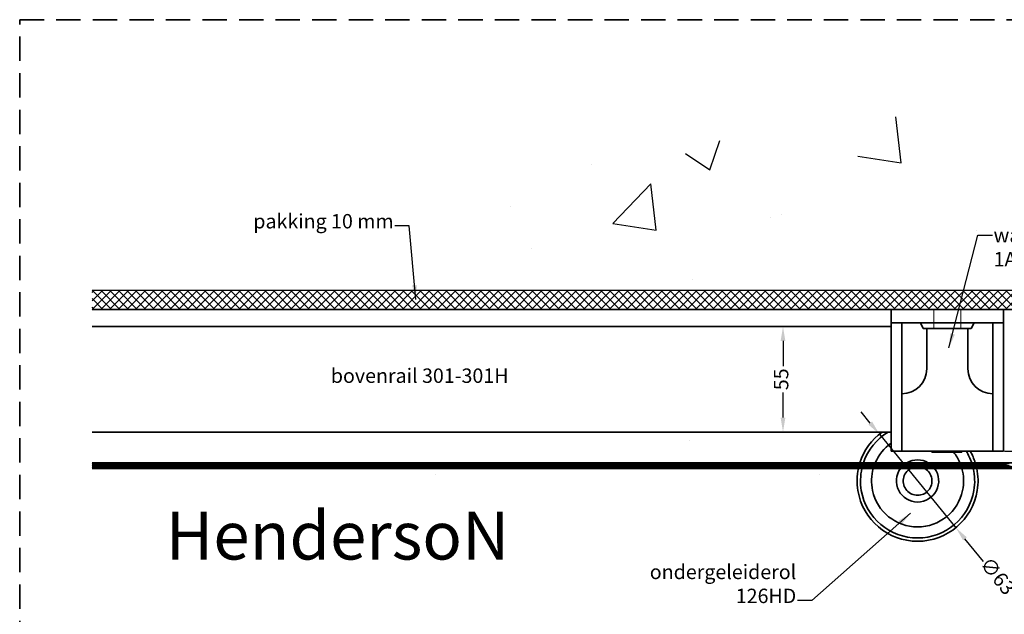
# Model space of a CAD drawing. Units: millimetres. Extents: x -643 to 9393, y 1485 to 6989.
# Drawn here: x 7585 to 8098, y 5134 to 5444 of the extents above; entities that cross this region are included whole.
import ezdxf

# ---------------------------------------------------------------- set-up
doc = ezdxf.new("R2010")
doc.units = ezdxf.units.MM
doc.linetypes.add('CENTER', pattern=[50.8, 31.75, -6.35, 6.35, -6.35])
doc.linetypes.add('DASHED', pattern=[19.05, 12.7, -6.35])
for name, color, linetype, lineweight in [('center', 8, 'CENTER', 13), ('dashed', 4, 'DASHED', 35), ('dimensions', 126, 'Continuous', 30), ('doors', 1, 'Continuous', 18), ('hatching', 42, 'Continuous', 25), ('track', 174, 'Continuous', 35)]:
    doc.layers.add(name, color=color, linetype=linetype, lineweight=lineweight)
doc.dimstyles.new('ISO-25', dxfattribs={"dimtxt": 2.5, "dimasz": 2.5, "dimexe": 1.25, "dimexo": 0.625, "dimtad": 1, "dimtxsty": 'Standard', "dimcen": 2.5, "dimadec": 0, "dimazin": 0, "dimtfac": 1, "dimtmove": 0, "dimatfit": 3, "dimfxl": 0, "dimarcsym": 0})
pattern_1 = [(180, (7581.80582, 5343.16864), (-9e-17, 0.3175), [])]
pattern_2 = [(180, (7781.80582, 5343.16864), (-9e-17, 0.3175), [])]
pattern_3 = [(180, (7981.80582, 5343.16864), (-9e-17, 0.3175), [])]

# ---------------------------------------------------------------- blocks, each defined once
blk = doc.blocks.new('*D315')
at = {"layer": 'Defpoints', "color": 0}
for p in [(8032.83, 5227.91), (8072.69, 5179.12)]:
    blk.add_point(p, dxfattribs=at)
at = {"layer": 'dimensions', "color": 0, "lineweight": -2}
for p, q in [((8028.08, 5233.72), (8023.34, 5239.52)), ((8032.83, 5227.91), (8072.69, 5179.12)), ((8087.04, 5161.56), (8077.44, 5173.32))]:
    blk.add_line(p, q, dxfattribs=at)
at = {"layer": 'dimensions', "color": 0}
for points in [[(8029.05, 5234.51), (8027.11, 5232.93), (8032.83, 5227.91)], [(8078.4, 5174.11), (8076.47, 5172.52), (8072.69, 5179.12)]]:
    blk.add_solid(points, dxfattribs=at)
at = {"layer": 'dimensions', "color": 0, "insert": (8093.76, 5153.34), "char_height": 7.5, "attachment_point": 5, "rotation": 309.2519}
blk.add_mtext('∅63', dxfattribs=at)
blk = doc.blocks.new('*D316')
at = {"layer": 'Defpoints', "color": 0}
for p in [(8097.5, 5293.02), (8097.5, 5219.02), (8119.73, 5219.02)]:
    blk.add_point(p, dxfattribs=at)
at = {"layer": 'dimensions', "color": 0, "lineweight": -2}
for p, q in [((8098.12, 5293.02), (8120.98, 5293.02)), ((8119.73, 5285.52), (8119.73, 5262.89)), ((8119.73, 5226.52), (8119.73, 5249.14)), ((8098.12, 5219.02), (8120.98, 5219.02))]:
    blk.add_line(p, q, dxfattribs=at)
at = {"layer": 'dimensions', "color": 0}
for points in [[(8118.48, 5285.52), (8120.98, 5285.52), (8119.73, 5293.02)], [(8118.48, 5226.52), (8120.98, 5226.52), (8119.73, 5219.02)]]:
    blk.add_solid(points, dxfattribs=at)
at = {"layer": 'dimensions', "color": 0, "insert": (8119.73, 5256.02), "char_height": 7.5, "attachment_point": 5, "rotation": 90}
blk.add_mtext('74', dxfattribs=at)
blk = doc.blocks.new('*D317')
at = {"layer": 'Defpoints', "color": 0}
for p in [(8039, 5284.02), (7982.61, 5229.02), (8039, 5229.02)]:
    blk.add_point(p, dxfattribs=at)
at = {"layer": 'dimensions', "color": 0, "lineweight": -2}
for p, q in [((8038.37, 5284.02), (7981.36, 5284.02)), ((7982.61, 5276.52), (7982.61, 5263.39)), ((7982.61, 5236.52), (7982.61, 5249.64)), ((8038.37, 5229.02), (7981.36, 5229.02))]:
    blk.add_line(p, q, dxfattribs=at)
at = {"layer": 'dimensions', "color": 0}
for points in [[(7981.36, 5276.52), (7983.86, 5276.52), (7982.61, 5284.02)], [(7981.36, 5236.52), (7983.86, 5236.52), (7982.61, 5229.02)]]:
    blk.add_solid(points, dxfattribs=at)
at = {"layer": 'dimensions', "color": 0, "insert": (7982.61, 5256.52), "char_height": 7.5, "attachment_point": 5, "rotation": 90}
blk.add_mtext('55', dxfattribs=at)

msp = doc.modelspace()

# ---------------------------------------------------------------- hatches: boundary and pattern name
at = {"layer": 'center'}
h = msp.add_hatch(dxfattribs=at)
h.set_pattern_fill('ANSI31', color=256, scale=0.1, angle=315, style=0)
h.set_pattern_definition(pattern_1)
h.paths.add_polyline_path([(7642.602, 5213.016), (7639.121, 5213.016), (7649.121, 5210.016), (7652.602, 5210.016)])
h.paths.add_polyline_path([(7656.082, 5210.016), (7659.562, 5210.016), (7649.562, 5213.016), (7646.082, 5213.016)])
h.paths.add_polyline_path([(7663.042, 5210.016), (7666.522, 5210.016), (7656.522, 5213.016), (7653.042, 5213.016)])
h.paths.add_polyline_path([(7670.002, 5210.016), (7673.482, 5210.016), (7663.482, 5213.016), (7660.002, 5213.016)])
h = msp.add_hatch(dxfattribs=at)
h.set_pattern_fill('ANSI31', color=256, scale=0.1, angle=315, style=0)
h.set_pattern_definition(pattern_1)
h.paths.add_polyline_path([(7676.962, 5210.016), (7680.442, 5210.016), (7670.442, 5213.016), (7666.962, 5213.016)])
h.paths.add_polyline_path([(7683.922, 5210.016), (7687.403, 5210.016), (7677.403, 5213.016), (7673.922, 5213.016)])
h.paths.add_polyline_path([(7684.363, 5213.016), (7680.883, 5213.016), (7690.883, 5210.016), (7694.363, 5210.016)])
h.paths.add_polyline_path([(7697.843, 5210.016), (7701.323, 5210.016), (7691.323, 5213.016), (7687.843, 5213.016)])
h = msp.add_hatch(dxfattribs=at)
h.set_pattern_fill('ANSI31', color=256, scale=0.1, angle=315, style=0)
h.set_pattern_definition(pattern_1)
h.paths.add_polyline_path([(7698.283, 5213.016), (7694.803, 5213.016), (7704.803, 5210.016), (7708.283, 5210.016)])
h.paths.add_polyline_path([(7705.243, 5213.016), (7701.763, 5213.016), (7711.763, 5210.016), (7715.243, 5210.016)])
h.paths.add_polyline_path([(7718.723, 5210.016), (7722.204, 5210.016), (7712.204, 5213.016), (7708.723, 5213.016)])
h.paths.add_polyline_path([(7725.684, 5210.016), (7729.164, 5210.016), (7719.164, 5213.016), (7715.684, 5213.016)])
h.paths.add_polyline_path([(7732.644, 5210.016), (7736.124, 5210.016), (7726.124, 5213.016), (7722.644, 5213.016)])
h.paths.add_polyline_path([(7739.604, 5210.016), (7743.084, 5210.016), (7733.084, 5213.016), (7729.604, 5213.016)])
h.paths.add_polyline_path([(7740.044, 5213.016), (7736.564, 5213.016), (7746.564, 5210.016), (7750.044, 5210.016)])
h.paths.add_polyline_path([(7753.524, 5210.016), (7757.005, 5210.016), (7747.005, 5213.016), (7743.524, 5213.016)])
h.paths.add_polyline_path([(7760.485, 5210.016), (7763.965, 5210.016), (7753.965, 5213.016), (7750.485, 5213.016)])
h.paths.add_polyline_path([(7767.445, 5210.016), (7770.925, 5210.016), (7760.925, 5213.016), (7757.445, 5213.016)])
h.paths.add_polyline_path([(7774.405, 5210.016), (7777.885, 5210.016), (7767.885, 5213.016), (7764.405, 5213.016)])
h.paths.add_polyline_path([(7781.365, 5210.016), (7784.845, 5210.016), (7774.845, 5213.016), (7771.365, 5213.016)])
h.paths.add_polyline_path([(7788.326, 5210.016), (7790.4, 5210.016), (7790.4, 5210.437), (7781.806, 5213.016), (7778.326, 5213.016)])
h.paths.add_polyline_path([(7785.286, 5213.016), (7790.4, 5211.481), (7790.4, 5212.525), (7788.766, 5213.016)], flags=17)
h = msp.add_hatch(dxfattribs=at)
h.set_pattern_fill('ANSI31', color=256, scale=0.1, angle=315, style=0)
h.set_pattern_definition(pattern_1)
h.paths.add_polyline_path([(7701.763, 5213.016), (7698.283, 5213.016), (7708.283, 5210.016), (7711.763, 5210.016)])
h.paths.add_polyline_path([(7715.243, 5210.016), (7718.723, 5210.016), (7708.723, 5213.016), (7705.243, 5213.016)])
h.paths.add_polyline_path([(7722.204, 5210.016), (7725.684, 5210.016), (7715.684, 5213.016), (7712.204, 5213.016)])
h.paths.add_polyline_path([(7729.164, 5210.016), (7732.644, 5210.016), (7722.644, 5213.016), (7719.164, 5213.016)])
h.paths.add_polyline_path([(7736.124, 5210.016), (7739.604, 5210.016), (7729.604, 5213.016), (7726.124, 5213.016)])
h.paths.add_polyline_path([(7743.084, 5210.016), (7746.564, 5210.016), (7736.564, 5213.016), (7733.084, 5213.016)])
h.paths.add_polyline_path([(7750.044, 5210.016), (7753.524, 5210.016), (7743.524, 5213.016), (7740.044, 5213.016)])
h.paths.add_polyline_path([(7750.485, 5213.016), (7747.005, 5213.016), (7757.005, 5210.016), (7760.485, 5210.016)])
h.paths.add_polyline_path([(7763.965, 5210.016), (7767.445, 5210.016), (7757.445, 5213.016), (7753.965, 5213.016)])
h.paths.add_polyline_path([(7770.925, 5210.016), (7774.405, 5210.016), (7764.405, 5213.016), (7760.925, 5213.016)])
h.paths.add_polyline_path([(7771.365, 5213.016), (7767.885, 5213.016), (7777.885, 5210.016), (7781.365, 5210.016)])
h.paths.add_polyline_path([(7784.845, 5210.016), (7788.326, 5210.016), (7778.326, 5213.016), (7774.845, 5213.016)])
h.paths.add_polyline_path([(7790.4, 5210.437), (7790.4, 5211.481), (7785.286, 5213.016), (7781.806, 5213.016)])
h = msp.add_hatch(dxfattribs=at)
h.set_pattern_fill('ANSI31', color=256, scale=0.1, angle=315, style=0)
h.set_pattern_definition(pattern_2)
h.paths.add_polyline_path([(7790.4, 5210.928), (7790.4, 5210.016), (7793.44, 5210.016)], flags=17)
h.paths.add_polyline_path([(7796.92, 5210.016), (7800.4, 5210.016), (7790.4, 5213.016), (7790.4, 5211.972)])
h.paths.add_polyline_path([(7803.88, 5210.016), (7807.36, 5210.016), (7797.36, 5213.016), (7793.88, 5213.016)])
h.paths.add_polyline_path([(7810.84, 5210.016), (7814.32, 5210.016), (7804.32, 5213.016), (7800.84, 5213.016)])
h.paths.add_polyline_path([(7817.801, 5210.016), (7821.281, 5210.016), (7811.281, 5213.016), (7807.801, 5213.016)])
h.paths.add_polyline_path([(7818.241, 5213.016), (7814.761, 5213.016), (7824.761, 5210.016), (7828.241, 5210.016)])
h.paths.add_polyline_path([(7825.201, 5213.016), (7821.721, 5213.016), (7831.721, 5210.016), (7835.201, 5210.016)])
h.paths.add_polyline_path([(7832.161, 5213.016), (7828.681, 5213.016), (7838.681, 5210.016), (7842.161, 5210.016)])
h.paths.add_polyline_path([(7839.121, 5213.016), (7835.641, 5213.016), (7845.641, 5210.016), (7849.121, 5210.016)])
h.paths.add_polyline_path([(7852.602, 5210.016), (7856.082, 5210.016), (7846.082, 5213.016), (7842.602, 5213.016)])
h.paths.add_polyline_path([(7859.562, 5210.016), (7863.042, 5210.016), (7853.042, 5213.016), (7849.562, 5213.016)])
h.paths.add_polyline_path([(7860.002, 5213.016), (7856.522, 5213.016), (7866.522, 5210.016), (7870.002, 5210.016)])
h.paths.add_polyline_path([(7873.482, 5210.016), (7876.962, 5210.016), (7866.962, 5213.016), (7863.482, 5213.016)])
h.paths.add_polyline_path([(7873.922, 5213.016), (7870.442, 5213.016), (7880.442, 5210.016), (7883.922, 5210.016)])
h.paths.add_polyline_path([(7880.883, 5213.016), (7877.403, 5213.016), (7887.403, 5210.016), (7890.883, 5210.016)])
h.paths.add_polyline_path([(7894.363, 5210.016), (7897.843, 5210.016), (7887.843, 5213.016), (7884.363, 5213.016)])
h.paths.add_polyline_path([(7901.323, 5210.016), (7904.803, 5210.016), (7894.803, 5213.016), (7891.323, 5213.016)])
h = msp.add_hatch(dxfattribs=at)
h.set_pattern_fill('ANSI31', color=256, scale=0.1, angle=315, style=0)
h.set_pattern_definition(pattern_2)
h.paths.add_polyline_path([(7800.4, 5210.016), (7803.88, 5210.016), (7793.88, 5213.016), (7790.4, 5213.016)])
h.paths.add_polyline_path([(7800.84, 5213.016), (7797.36, 5213.016), (7807.36, 5210.016), (7810.84, 5210.016)])
h.paths.add_polyline_path([(7814.32, 5210.016), (7817.801, 5210.016), (7807.801, 5213.016), (7804.32, 5213.016)])
h = msp.add_hatch(dxfattribs=at)
h.set_pattern_fill('ANSI31', color=256, scale=0.1, angle=315, style=0)
h.set_pattern_definition(pattern_2)
h.paths.add_polyline_path([(7790.4, 5211.972), (7790.4, 5210.928), (7793.44, 5210.016), (7796.92, 5210.016)])
h = msp.add_hatch(dxfattribs=at)
h.set_pattern_fill('ANSI31', color=256, scale=0.1, angle=315, style=0)
h.set_pattern_definition(pattern_2)
h.paths.add_polyline_path([(7821.281, 5210.016), (7824.761, 5210.016), (7814.761, 5213.016), (7811.281, 5213.016)])
h.paths.add_polyline_path([(7828.241, 5210.016), (7831.721, 5210.016), (7821.721, 5213.016), (7818.241, 5213.016)])
h.paths.add_polyline_path([(7835.201, 5210.016), (7838.681, 5210.016), (7828.681, 5213.016), (7825.201, 5213.016)])
h.paths.add_polyline_path([(7842.161, 5210.016), (7845.641, 5210.016), (7835.641, 5213.016), (7832.161, 5213.016)])
h = msp.add_hatch(dxfattribs=at)
h.set_pattern_fill('ANSI31', color=256, scale=0.1, angle=315, style=0)
h.set_pattern_definition(pattern_2)
h.paths.add_polyline_path([(7842.602, 5213.016), (7839.121, 5213.016), (7849.121, 5210.016), (7852.602, 5210.016)])
h.paths.add_polyline_path([(7856.082, 5210.016), (7859.562, 5210.016), (7849.562, 5213.016), (7846.082, 5213.016)])
h.paths.add_polyline_path([(7863.042, 5210.016), (7866.522, 5210.016), (7856.522, 5213.016), (7853.042, 5213.016)])
h.paths.add_polyline_path([(7870.002, 5210.016), (7873.482, 5210.016), (7863.482, 5213.016), (7860.002, 5213.016)])
h = msp.add_hatch(dxfattribs=at)
h.set_pattern_fill('ANSI31', color=256, scale=0.1, angle=315, style=0)
h.set_pattern_definition(pattern_2)
h.paths.add_polyline_path([(7876.962, 5210.016), (7880.442, 5210.016), (7870.442, 5213.016), (7866.962, 5213.016)])
h.paths.add_polyline_path([(7883.922, 5210.016), (7887.403, 5210.016), (7877.403, 5213.016), (7873.922, 5213.016)])
h.paths.add_polyline_path([(7884.363, 5213.016), (7880.883, 5213.016), (7890.883, 5210.016), (7894.363, 5210.016)])
h.paths.add_polyline_path([(7897.843, 5210.016), (7901.323, 5210.016), (7891.323, 5213.016), (7887.843, 5213.016)])
h = msp.add_hatch(dxfattribs=at)
h.set_pattern_fill('ANSI31', color=256, scale=0.1, angle=315, style=0)
h.set_pattern_definition(pattern_2)
h.paths.add_polyline_path([(7898.283, 5213.016), (7894.803, 5213.016), (7904.803, 5210.016), (7908.283, 5210.016)])
h.paths.add_polyline_path([(7905.243, 5213.016), (7901.763, 5213.016), (7911.763, 5210.016), (7915.243, 5210.016)])
h.paths.add_polyline_path([(7918.723, 5210.016), (7922.204, 5210.016), (7912.204, 5213.016), (7908.723, 5213.016)])
h.paths.add_polyline_path([(7925.684, 5210.016), (7929.164, 5210.016), (7919.164, 5213.016), (7915.684, 5213.016)])
h.paths.add_polyline_path([(7932.644, 5210.016), (7936.124, 5210.016), (7926.124, 5213.016), (7922.644, 5213.016)])
h.paths.add_polyline_path([(7939.604, 5210.016), (7943.084, 5210.016), (7933.084, 5213.016), (7929.604, 5213.016)])
h.paths.add_polyline_path([(7940.044, 5213.016), (7936.564, 5213.016), (7946.564, 5210.016), (7950.044, 5210.016)])
h.paths.add_polyline_path([(7953.524, 5210.016), (7957.005, 5210.016), (7947.005, 5213.016), (7943.524, 5213.016)])
h.paths.add_polyline_path([(7960.485, 5210.016), (7963.965, 5210.016), (7953.965, 5213.016), (7950.485, 5213.016)])
h.paths.add_polyline_path([(7967.445, 5210.016), (7970.925, 5210.016), (7960.925, 5213.016), (7957.445, 5213.016)])
h.paths.add_polyline_path([(7974.405, 5210.016), (7977.885, 5210.016), (7967.885, 5213.016), (7964.405, 5213.016)])
h.paths.add_polyline_path([(7981.365, 5210.016), (7984.845, 5210.016), (7974.845, 5213.016), (7971.365, 5213.016)])
h.paths.add_polyline_path([(7988.326, 5210.016), (7990.4, 5210.016), (7990.4, 5210.437), (7981.806, 5213.016), (7978.326, 5213.016)])
h.paths.add_polyline_path([(7985.286, 5213.016), (7990.4, 5211.481), (7990.4, 5212.525), (7988.766, 5213.016)], flags=17)
h = msp.add_hatch(dxfattribs=at)
h.set_pattern_fill('ANSI31', color=256, scale=0.1, angle=315, style=0)
h.set_pattern_definition(pattern_2)
h.paths.add_polyline_path([(7901.763, 5213.016), (7898.283, 5213.016), (7908.283, 5210.016), (7911.763, 5210.016)])
h.paths.add_polyline_path([(7915.243, 5210.016), (7918.723, 5210.016), (7908.723, 5213.016), (7905.243, 5213.016)])
h.paths.add_polyline_path([(7922.204, 5210.016), (7925.684, 5210.016), (7915.684, 5213.016), (7912.204, 5213.016)])
h.paths.add_polyline_path([(7929.164, 5210.016), (7932.644, 5210.016), (7922.644, 5213.016), (7919.164, 5213.016)])
h.paths.add_polyline_path([(7936.124, 5210.016), (7939.604, 5210.016), (7929.604, 5213.016), (7926.124, 5213.016)])
h.paths.add_polyline_path([(7943.084, 5210.016), (7946.564, 5210.016), (7936.564, 5213.016), (7933.084, 5213.016)])
h.paths.add_polyline_path([(7950.044, 5210.016), (7953.524, 5210.016), (7943.524, 5213.016), (7940.044, 5213.016)])
h.paths.add_polyline_path([(7950.485, 5213.016), (7947.005, 5213.016), (7957.005, 5210.016), (7960.485, 5210.016)])
h.paths.add_polyline_path([(7963.965, 5210.016), (7967.445, 5210.016), (7957.445, 5213.016), (7953.965, 5213.016)])
h.paths.add_polyline_path([(7970.925, 5210.016), (7974.405, 5210.016), (7964.405, 5213.016), (7960.925, 5213.016)])
h.paths.add_polyline_path([(7971.365, 5213.016), (7967.885, 5213.016), (7977.885, 5210.016), (7981.365, 5210.016)])
h.paths.add_polyline_path([(7984.845, 5210.016), (7988.326, 5210.016), (7978.326, 5213.016), (7974.845, 5213.016)])
h.paths.add_polyline_path([(7990.4, 5210.437), (7990.4, 5211.481), (7985.286, 5213.016), (7981.806, 5213.016)])
h = msp.add_hatch(dxfattribs=at)
h.set_pattern_fill('ANSI31', color=256, scale=0.1, angle=315, style=0)
h.set_pattern_definition(pattern_3)
h.paths.add_polyline_path([(7990.4, 5210.928), (7990.4, 5210.016), (7993.44, 5210.016)], flags=17)
h.paths.add_polyline_path([(7996.92, 5210.016), (8000.4, 5210.016), (7990.4, 5213.016), (7990.4, 5211.972)])
h.paths.add_polyline_path([(8003.88, 5210.016), (8007.36, 5210.016), (7997.36, 5213.016), (7993.88, 5213.016)])
h.paths.add_polyline_path([(8010.84, 5210.016), (8014.32, 5210.016), (8004.32, 5213.016), (8000.84, 5213.016)])
h.paths.add_polyline_path([(8017.801, 5210.016), (8021.281, 5210.016), (8011.281, 5213.016), (8007.801, 5213.016)])
h.paths.add_polyline_path([(8018.241, 5213.016), (8014.761, 5213.016), (8024.761, 5210.016), (8028.241, 5210.016)])
h.paths.add_polyline_path([(8025.201, 5213.016), (8021.721, 5213.016), (8031.721, 5210.016), (8035.201, 5210.016)])
h.paths.add_polyline_path([(8032.161, 5213.016), (8028.681, 5213.016), (8038.681, 5210.016), (8042.161, 5210.016)])
h.paths.add_polyline_path([(8039.121, 5213.016), (8035.641, 5213.016), (8045.641, 5210.016), (8049.121, 5210.016)])
h.paths.add_polyline_path([(8052.602, 5210.016), (8056.082, 5210.016), (8046.082, 5213.016), (8042.602, 5213.016)])
h.paths.add_polyline_path([(8059.562, 5210.016), (8063.042, 5210.016), (8053.042, 5213.016), (8049.562, 5213.016)])
h.paths.add_polyline_path([(8060.002, 5213.016), (8056.522, 5213.016), (8066.522, 5210.016), (8070.002, 5210.016)])
h.paths.add_polyline_path([(8073.482, 5210.016), (8076.962, 5210.016), (8066.962, 5213.016), (8063.482, 5213.016)])
h.paths.add_polyline_path([(8073.922, 5213.016), (8070.442, 5213.016), (8080.442, 5210.016), (8083.922, 5210.016)])
h.paths.add_polyline_path([(8080.883, 5213.016), (8077.403, 5213.016), (8087.403, 5210.016), (8090.883, 5210.016)])
h.paths.add_polyline_path([(8094.363, 5210.016), (8097.843, 5210.016), (8087.843, 5213.016), (8084.363, 5213.016)])
h.paths.add_polyline_path([(8101.323, 5210.016), (8104.803, 5210.016), (8094.803, 5213.016), (8091.323, 5213.016)])
h = msp.add_hatch(dxfattribs=at)
h.set_pattern_fill('ANSI31', color=256, scale=0.1, angle=315, style=0)
h.set_pattern_definition(pattern_3)
h.paths.add_polyline_path([(8000.4, 5210.016), (8003.88, 5210.016), (7993.88, 5213.016), (7990.4, 5213.016)])
h.paths.add_polyline_path([(8000.84, 5213.016), (7997.36, 5213.016), (8007.36, 5210.016), (8010.84, 5210.016)])
h.paths.add_polyline_path([(8014.32, 5210.016), (8017.801, 5210.016), (8007.801, 5213.016), (8004.32, 5213.016)])
h = msp.add_hatch(dxfattribs=at)
h.set_pattern_fill('ANSI31', color=256, scale=0.1, angle=315, style=0)
h.set_pattern_definition(pattern_3)
h.paths.add_polyline_path([(7990.4, 5211.972), (7990.4, 5210.928), (7993.44, 5210.016), (7996.92, 5210.016)])
h = msp.add_hatch(dxfattribs=at)
h.set_pattern_fill('ANSI31', color=256, scale=0.1, angle=315, style=0)
h.set_pattern_definition(pattern_3)
h.paths.add_polyline_path([(8021.281, 5210.016), (8024.761, 5210.016), (8014.761, 5213.016), (8011.281, 5213.016)])
h.paths.add_polyline_path([(8028.241, 5210.016), (8031.721, 5210.016), (8021.721, 5213.016), (8018.241, 5213.016)])
h.paths.add_polyline_path([(8035.201, 5210.016), (8038.681, 5210.016), (8028.681, 5213.016), (8025.201, 5213.016)])
h.paths.add_polyline_path([(8042.161, 5210.016), (8045.641, 5210.016), (8035.641, 5213.016), (8032.161, 5213.016)])
h = msp.add_hatch(dxfattribs=at)
h.set_pattern_fill('ANSI31', color=256, scale=0.1, angle=315, style=0)
h.set_pattern_definition(pattern_3)
h.paths.add_polyline_path([(8042.602, 5213.016), (8039.121, 5213.016), (8049.121, 5210.016), (8052.602, 5210.016)])
h.paths.add_polyline_path([(8056.082, 5210.016), (8059.562, 5210.016), (8049.562, 5213.016), (8046.082, 5213.016)])
h.paths.add_polyline_path([(8063.042, 5210.016), (8066.522, 5210.016), (8056.522, 5213.016), (8053.042, 5213.016)])
h.paths.add_polyline_path([(8070.002, 5210.016), (8073.482, 5210.016), (8063.482, 5213.016), (8060.002, 5213.016)])
h = msp.add_hatch(dxfattribs=at)
h.set_pattern_fill('ANSI31', color=256, scale=0.1, angle=315, style=0)
h.set_pattern_definition(pattern_3)
h.paths.add_polyline_path([(8076.962, 5210.016), (8080.442, 5210.016), (8070.442, 5213.016), (8066.962, 5213.016)])
h.paths.add_polyline_path([(8083.922, 5210.016), (8087.403, 5210.016), (8077.403, 5213.016), (8073.922, 5213.016)])
h.paths.add_polyline_path([(8084.363, 5213.016), (8080.883, 5213.016), (8090.883, 5210.016), (8094.363, 5210.016)])
h.paths.add_polyline_path([(8097.843, 5210.016), (8101.323, 5210.016), (8091.323, 5213.016), (8087.843, 5213.016)])
at = {"layer": 'hatching'}
h = msp.add_hatch(dxfattribs=at)
h.set_pattern_fill('ANSI37', color=256, style=0)
h.set_pattern_definition([(45, (-845.2715, 390.2838), (-2.245064, 2.245064), []), (135, (-845.2715, 390.2838), (-2.245064, -2.245064), [])])
h.paths.add_polyline_path([(8138.496, 5303.016), (7622.493, 5303.016), (7622.493, 5293.016), (8097.496, 5293.016), (8122.496, 5293.016), (8138.496, 5293.016)])

# ---------------------------------------------------------------- linework, layer by layer
for p, q in [((7622.493, 5303.016), (8165.496, 5303.016)), ((8138.496, 5293.016), (7622.493, 5293.016)), ((7622.493, 5293.016), (8122.496, 5293.016)), ((7622.493, 5293.016), (8097.496, 5293.016))]:
    msp.add_line(p, q)
at = {"layer": 'center'}
for p, q in [((8061.246, 5293.016), (8061.246, 5283.016)), ((8068.246, 5293.016), (8061.246, 5293.016)), ((8075.246, 5293.016), (8075.246, 5283.016)), ((7625.274, 5212.994), (7622.493, 5212.994)), ((7622.853, 5212.676), (7622.493, 5212.676)), ((7623.911, 5212.359), (7622.493, 5212.359)), ((7624.969, 5212.041), (7622.493, 5212.041)), ((7622.548, 5211.724), (7622.493, 5211.724)), ((7623.606, 5211.406), (7622.493, 5211.406)), ((7624.664, 5211.089), (7622.493, 5211.089)), ((7625.723, 5210.771), (7622.493, 5210.771)), ((7623.301, 5210.454), (7622.493, 5210.454)), ((7624.359, 5210.136), (7622.493, 5210.136)), ((7626.028, 5211.724), (7622.548, 5211.724)), ((7626.333, 5212.676), (7622.853, 5212.676)), ((7626.781, 5210.454), (7623.301, 5210.454)), ((7627.086, 5211.406), (7623.606, 5211.406)), ((7627.391, 5212.359), (7623.911, 5212.359)), ((7627.839, 5210.136), (7624.359, 5210.136)), ((7628.144, 5211.089), (7624.664, 5211.089)), ((7628.449, 5212.041), (7624.969, 5212.041)), ((7628.754, 5212.994), (7625.274, 5212.994)), ((7629.203, 5210.771), (7625.723, 5210.771)), ((7629.508, 5211.724), (7626.028, 5211.724)), ((7629.813, 5212.676), (7626.333, 5212.676)), ((7630.261, 5210.454), (7626.781, 5210.454)), ((7630.566, 5211.406), (7627.086, 5211.406)), ((7630.871, 5212.359), (7627.391, 5212.359)), ((7631.319, 5210.136), (7627.839, 5210.136)), ((7631.624, 5211.089), (7628.144, 5211.089)), ((7631.929, 5212.041), (7628.449, 5212.041)), ((7632.235, 5212.994), (7628.754, 5212.994)), ((7632.683, 5210.771), (7629.203, 5210.771)), ((7632.988, 5211.724), (7629.508, 5211.724)), ((7633.293, 5212.676), (7629.813, 5212.676)), ((7633.741, 5210.454), (7630.261, 5210.454)), ((7634.046, 5211.406), (7630.566, 5211.406)), ((7634.351, 5212.359), (7630.871, 5212.359)), ((7634.799, 5210.136), (7631.319, 5210.136)), ((7635.104, 5211.089), (7631.624, 5211.089)), ((7635.41, 5212.041), (7631.929, 5212.041)), ((7635.715, 5212.994), (7632.235, 5212.994)), ((7636.163, 5210.771), (7632.683, 5210.771)), ((7636.468, 5211.724), (7632.988, 5211.724)), ((7636.773, 5212.676), (7633.293, 5212.676)), ((7637.221, 5210.454), (7633.741, 5210.454)), ((7637.526, 5211.406), (7634.046, 5211.406)), ((7637.831, 5212.359), (7634.351, 5212.359)), ((7638.279, 5210.136), (7634.799, 5210.136)), ((7638.585, 5211.089), (7635.104, 5211.089)), ((7638.89, 5212.041), (7635.41, 5212.041)), ((7639.195, 5212.994), (7635.715, 5212.994)), ((7639.643, 5210.771), (7636.163, 5210.771)), ((7639.948, 5211.724), (7636.468, 5211.724)), ((7640.253, 5212.676), (7636.773, 5212.676)), ((7640.701, 5210.454), (7637.221, 5210.454)), ((7641.006, 5211.406), (7637.526, 5211.406)), ((7641.311, 5212.359), (7637.831, 5212.359)), ((7641.76, 5210.136), (7638.279, 5210.136)), ((7642.065, 5211.089), (7638.585, 5211.089)), ((7642.37, 5212.041), (7638.89, 5212.041)), ((7643.123, 5210.771), (7639.643, 5210.771)), ((7643.428, 5211.724), (7639.948, 5211.724)), ((7644.181, 5210.454), (7640.701, 5210.454)), ((7644.486, 5211.406), (7641.006, 5211.406)), ((7645.24, 5210.136), (7641.76, 5210.136)), ((7645.545, 5211.089), (7642.065, 5211.089)), ((7646.155, 5212.994), (7642.675, 5212.994)), ((7646.603, 5210.771), (7643.123, 5210.771)), ((7647.213, 5212.676), (7643.733, 5212.676)), ((7647.661, 5210.454), (7644.181, 5210.454)), ((7648.272, 5212.359), (7644.792, 5212.359)), ((7648.72, 5210.136), (7645.24, 5210.136)), ((7649.33, 5212.041), (7645.85, 5212.041)), ((7650.388, 5211.724), (7646.908, 5211.724)), ((7651.447, 5211.406), (7647.967, 5211.406)), ((7652.505, 5211.089), (7649.025, 5211.089)), ((7653.115, 5212.994), (7649.635, 5212.994)), ((7653.563, 5210.771), (7650.083, 5210.771)), ((7654.174, 5212.676), (7650.693, 5212.676)), ((7654.622, 5210.454), (7651.142, 5210.454)), ((7655.232, 5212.359), (7651.752, 5212.359)), ((7655.68, 5210.136), (7652.2, 5210.136)), ((7656.29, 5212.041), (7652.81, 5212.041)), ((7657.349, 5211.724), (7653.868, 5211.724)), ((7658.407, 5211.406), (7654.927, 5211.406)), ((7659.465, 5211.089), (7655.985, 5211.089)), ((7660.075, 5212.994), (7656.595, 5212.994)), ((7660.524, 5210.771), (7657.043, 5210.771)), ((7661.134, 5212.676), (7657.654, 5212.676)), ((7661.582, 5210.454), (7658.102, 5210.454)), ((7662.192, 5212.359), (7658.712, 5212.359)), ((7662.64, 5210.136), (7659.16, 5210.136)), ((7663.25, 5212.041), (7659.77, 5212.041)), ((7664.309, 5211.724), (7660.829, 5211.724)), ((7665.367, 5211.406), (7661.887, 5211.406)), ((7666.425, 5211.089), (7662.945, 5211.089)), ((7667.036, 5212.994), (7663.556, 5212.994)), ((7667.484, 5210.771), (7664.004, 5210.771)), ((7668.094, 5212.676), (7664.614, 5212.676)), ((7668.542, 5210.454), (7665.062, 5210.454)), ((7669.152, 5212.359), (7665.672, 5212.359)), ((7669.6, 5210.136), (7666.12, 5210.136)), ((7670.211, 5212.041), (7666.731, 5212.041)), ((7671.269, 5211.724), (7667.789, 5211.724)), ((7672.327, 5211.406), (7668.847, 5211.406)), ((7673.386, 5211.089), (7669.906, 5211.089)), ((7673.996, 5212.994), (7670.516, 5212.994)), ((7674.444, 5210.771), (7670.964, 5210.771)), ((7675.054, 5212.676), (7671.574, 5212.676)), ((7675.502, 5210.454), (7672.022, 5210.454)), ((7676.112, 5212.359), (7672.632, 5212.359)), ((7676.561, 5210.136), (7673.081, 5210.136)), ((7677.171, 5212.041), (7673.691, 5212.041)), ((7678.229, 5211.724), (7674.749, 5211.724)), ((7679.287, 5211.406), (7675.807, 5211.406)), ((7680.346, 5211.089), (7676.866, 5211.089)), ((7680.956, 5212.994), (7677.476, 5212.994)), ((7681.404, 5210.771), (7677.924, 5210.771)), ((7682.014, 5212.676), (7678.534, 5212.676)), ((7682.462, 5210.454), (7678.982, 5210.454)), ((7683.073, 5212.359), (7679.593, 5212.359)), ((7683.521, 5210.136), (7680.041, 5210.136)), ((7684.131, 5212.041), (7680.651, 5212.041)), ((7685.189, 5211.724), (7681.709, 5211.724)), ((7686.248, 5211.406), (7682.768, 5211.406)), ((7687.306, 5211.089), (7683.826, 5211.089)), ((7687.916, 5212.994), (7684.436, 5212.994)), ((7688.364, 5210.771), (7684.884, 5210.771)), ((7688.975, 5212.676), (7685.494, 5212.676)), ((7689.423, 5210.454), (7685.943, 5210.454)), ((7690.033, 5212.359), (7686.553, 5212.359)), ((7690.481, 5210.136), (7687.001, 5210.136)), ((7691.091, 5212.041), (7687.611, 5212.041)), ((7692.15, 5211.724), (7688.669, 5211.724)), ((7693.208, 5211.406), (7689.728, 5211.406)), ((7694.266, 5211.089), (7690.786, 5211.089)), ((7694.876, 5212.994), (7691.396, 5212.994)), ((7695.325, 5210.771), (7691.844, 5210.771)), ((7695.935, 5212.676), (7692.455, 5212.676)), ((7696.383, 5210.454), (7692.903, 5210.454)), ((7696.993, 5212.359), (7693.513, 5212.359)), ((7697.441, 5210.136), (7693.961, 5210.136)), ((7698.051, 5212.041), (7694.571, 5212.041)), ((7699.11, 5211.724), (7695.63, 5211.724)), ((7700.168, 5211.406), (7696.688, 5211.406)), ((7701.226, 5211.089), (7697.746, 5211.089)), ((7702.285, 5210.771), (7698.805, 5210.771)), ((7703.343, 5210.454), (7699.863, 5210.454)), ((7704.401, 5210.136), (7700.921, 5210.136)), ((8098.357, 5212.994), (8094.876, 5212.994)), ((8099.415, 5212.676), (8095.935, 5212.676)), ((8100.473, 5212.359), (8096.993, 5212.359))]:
    msp.add_line(p, q, dxfattribs=at)
at = {"layer": 'dashed'}
for p, q in [((7584.803, 4870.136), (7584.803, 5444.136)), ((7584.803, 5444.136), (8404.803, 5444.136))]:
    msp.add_line(p, q, dxfattribs=at)
at = {"layer": 'doors'}
for p, q in [((7622.493, 5213.016), (8030.996, 5213.016)), ((7622.493, 5210.016), (8030.996, 5210.016)), ((8030.996, 5213.016), (8130.996, 5213.016)), ((8030.996, 5210.016), (8130.996, 5210.016))]:
    msp.add_line(p, q, dxfattribs=at)
at = {"layer": 'hatching'}
for p, q in [((8044.254, 5369.391), (8041.448, 5393.514)), ((7944.474, 5365.761), (7949.624, 5381.11)), ((7931.834, 5374.282), (7944.468, 5365.76)), ((8021.674, 5372.888), (8044.264, 5369.384)), ((7882.72, 5368.52), (7882.72, 5368.52)), ((7893.957, 5337.877), (7913.74, 5358.496)), ((7916.549, 5334.359), (7913.742, 5358.481)), ((7840.601, 5346.506), (7840.601, 5346.506)), ((7982.04, 5342.426), (7982.04, 5342.426)), ((7893.968, 5337.855), (7916.558, 5334.352)), ((7976.192, 5340.777), (7976.192, 5340.777)), ((8083.588, 5333.974), (8083.588, 5333.974)), ((7851.627, 5324.541), (7851.627, 5324.541)), ((7935.459, 5308.547), (7935.459, 5308.547)), ((7933.839, 5224.401), (7933.839, 5224.401)), ((7801.726, 5206.705), (7801.726, 5206.705)), ((8001.726, 5206.705), (8001.726, 5206.705))]:
    msp.add_line(p, q, dxfattribs=at)
at = {"layer": 'track'}
for p, q in [((8038.996, 5293.016), (8068.246, 5293.016)), ((8038.996, 5293.016), (8097.496, 5293.016)), ((8038.996, 5293.016), (8038.996, 5219.016)), ((8097.496, 5293.016), (8097.496, 5219.016)), ((8097.496, 5284.016), (8097.496, 5293.016)), ((8038.996, 5286.016), (8097.496, 5286.016)), ((8044.496, 5286.016), (8044.496, 5219.016)), ((8054.246, 5286.016), (8055.746, 5283.016)), ((8068.246, 5286.016), (8054.246, 5286.016)), ((8080.746, 5283.016), (8082.246, 5286.016)), ((8091.996, 5286.016), (8091.996, 5219.016)), ((8038.996, 5284.016), (7622.493, 5284.016)), ((8055.746, 5283.016), (8080.746, 5283.016)), ((8057.496, 5262.016), (8057.496, 5283.016)), ((8078.996, 5262.016), (8078.996, 5283.016)), ((8097.496, 5229.016), (8097.496, 5284.016)), ((7622.493, 5229.016), (8038.996, 5229.016)), ((8038.996, 5219.016), (8097.496, 5219.016)), ((8044.496, 5219.016), (8060.096, 5219.016)), ((8060.096, 5219.016), (8060.096, 5218.516)), ((8061.096, 5218.516), (8061.096, 5219.016)), ((8074.866, 5219.016), (8074.866, 5218.516)), ((8075.866, 5218.516), (8075.866, 5219.016)), ((8089.496, 5219.016), (8088.996, 5219.016)), ((8060.096, 5218.516), (8061.096, 5218.516)), ((8061.096, 5218.516), (8074.866, 5218.516)), ((8074.866, 5218.516), (8075.866, 5218.516)), ((7790.4, 5213.016), (7622.493, 5213.016)), ((7622.493, 5212.784), (7631.721, 5210.016)), ((7622.493, 5212.784), (7631.721, 5210.016)), ((7622.493, 5211.74), (7628.241, 5210.016)), ((7622.493, 5210.696), (7624.761, 5210.016)), ((7622.493, 5210.016), (7790.4, 5210.016)), ((7625.201, 5213.016), (7635.201, 5210.016)), ((7628.681, 5213.016), (7638.681, 5210.016)), ((7632.161, 5213.016), (7642.161, 5210.016)), ((7632.161, 5213.016), (7642.161, 5210.016)), ((7635.641, 5213.016), (7645.641, 5210.016)), ((7635.641, 5213.016), (7645.641, 5210.016)), ((7639.121, 5213.016), (7649.121, 5210.016)), ((7642.602, 5213.016), (7652.602, 5210.016)), ((7646.082, 5213.016), (7656.082, 5210.016)), ((7646.082, 5213.016), (7656.082, 5210.016)), ((7649.562, 5213.016), (7659.562, 5210.016)), ((7653.042, 5213.016), (7663.042, 5210.016)), ((7656.522, 5213.016), (7666.522, 5210.016)), ((7656.522, 5213.016), (7666.522, 5210.016)), ((7660.002, 5213.016), (7670.002, 5210.016)), ((7663.482, 5213.016), (7673.482, 5210.016)), ((7666.962, 5213.016), (7676.962, 5210.016)), ((7666.962, 5213.016), (7676.962, 5210.016)), ((7670.442, 5213.016), (7680.442, 5210.016)), ((7673.922, 5213.016), (7683.922, 5210.016)), ((7677.403, 5213.016), (7687.403, 5210.016)), ((7677.403, 5213.016), (7687.403, 5210.016)), ((7680.883, 5213.016), (7690.883, 5210.016)), ((7684.363, 5213.016), (7694.363, 5210.016)), ((7684.363, 5213.016), (7694.363, 5210.016)), ((7687.843, 5213.016), (7697.843, 5210.016)), ((7687.843, 5213.016), (7697.843, 5210.016)), ((7691.323, 5213.016), (7701.323, 5210.016)), ((7694.803, 5213.016), (7704.803, 5210.016)), ((7698.283, 5213.016), (7708.283, 5210.016)), ((7698.283, 5213.016), (7708.283, 5210.016)), ((7701.763, 5213.016), (7711.763, 5210.016)), ((7705.243, 5213.016), (7715.243, 5210.016)), ((7708.723, 5213.016), (7718.723, 5210.016)), ((7708.723, 5213.016), (7718.723, 5210.016)), ((7712.204, 5213.016), (7722.204, 5210.016)), ((7715.684, 5213.016), (7725.684, 5210.016)), ((7719.164, 5213.016), (7729.164, 5210.016)), ((7719.164, 5213.016), (7729.164, 5210.016)), ((7722.644, 5213.016), (7732.644, 5210.016)), ((7726.124, 5213.016), (7736.124, 5210.016)), ((7729.604, 5213.016), (7739.604, 5210.016)), ((7729.604, 5213.016), (7739.604, 5210.016)), ((7733.084, 5213.016), (7743.084, 5210.016)), ((7733.084, 5213.016), (7743.084, 5210.016)), ((7736.564, 5213.016), (7746.564, 5210.016)), ((7740.044, 5213.016), (7750.044, 5210.016)), ((7740.044, 5213.016), (7750.044, 5210.016)), ((7743.524, 5213.016), (7753.524, 5210.016)), ((7743.524, 5213.016), (7753.524, 5210.016)), ((7747.005, 5213.016), (7757.005, 5210.016)), ((7750.485, 5213.016), (7760.485, 5210.016)), ((7753.965, 5213.016), (7763.965, 5210.016)), ((7753.965, 5213.016), (7763.965, 5210.016)), ((7757.445, 5213.016), (7767.445, 5210.016)), ((7760.925, 5213.016), (7770.925, 5210.016)), ((7764.405, 5213.016), (7774.405, 5210.016)), ((7764.405, 5213.016), (7774.405, 5210.016)), ((7767.885, 5213.016), (7777.885, 5210.016)), ((7771.365, 5213.016), (7781.365, 5210.016)), ((7774.845, 5213.016), (7784.845, 5210.016)), ((7774.845, 5213.016), (7784.845, 5210.016)), ((7778.326, 5213.016), (7788.326, 5210.016)), ((7781.806, 5213.016), (7790.4, 5210.437)), ((7785.286, 5213.016), (7790.4, 5211.481)), ((7788.766, 5213.016), (7790.4, 5212.525)), ((7790.4, 5210.016), (7790.4, 5213.016)), ((7990.4, 5213.016), (7790.4, 5213.016)), ((7790.4, 5213.016), (7790.4, 5210.016)), ((7790.4, 5213.016), (7800.4, 5210.016)), ((7790.4, 5213.016), (7800.4, 5210.016)), ((7790.4, 5211.972), (7796.92, 5210.016)), ((7790.4, 5210.928), (7793.44, 5210.016)), ((7790.4, 5210.016), (7990.4, 5210.016)), ((7793.88, 5213.016), (7803.88, 5210.016)), ((7797.36, 5213.016), (7807.36, 5210.016)), ((7800.84, 5213.016), (7810.84, 5210.016)), ((7800.84, 5213.016), (7810.84, 5210.016)), ((7804.32, 5213.016), (7814.32, 5210.016)), ((7807.801, 5213.016), (7817.801, 5210.016)), ((7811.281, 5213.016), (7821.281, 5210.016)), ((7811.281, 5213.016), (7821.281, 5210.016)), ((7814.761, 5213.016), (7824.761, 5210.016)), ((7818.241, 5213.016), (7828.241, 5210.016)), ((7821.721, 5213.016), (7831.721, 5210.016)), ((7821.721, 5213.016), (7831.721, 5210.016)), ((7825.201, 5213.016), (7835.201, 5210.016)), ((7828.681, 5213.016), (7838.681, 5210.016)), ((7832.161, 5213.016), (7842.161, 5210.016)), ((7832.161, 5213.016), (7842.161, 5210.016)), ((7835.641, 5213.016), (7845.641, 5210.016)), ((7835.641, 5213.016), (7845.641, 5210.016)), ((7839.121, 5213.016), (7849.121, 5210.016)), ((7842.602, 5213.016), (7852.602, 5210.016)), ((7846.082, 5213.016), (7856.082, 5210.016)), ((7846.082, 5213.016), (7856.082, 5210.016)), ((7849.562, 5213.016), (7859.562, 5210.016)), ((7853.042, 5213.016), (7863.042, 5210.016)), ((7856.522, 5213.016), (7866.522, 5210.016)), ((7856.522, 5213.016), (7866.522, 5210.016)), ((7860.002, 5213.016), (7870.002, 5210.016)), ((7863.482, 5213.016), (7873.482, 5210.016)), ((7866.962, 5213.016), (7876.962, 5210.016)), ((7866.962, 5213.016), (7876.962, 5210.016)), ((7870.442, 5213.016), (7880.442, 5210.016)), ((7873.922, 5213.016), (7883.922, 5210.016)), ((7877.403, 5213.016), (7887.403, 5210.016)), ((7877.403, 5213.016), (7887.403, 5210.016)), ((7880.883, 5213.016), (7890.883, 5210.016)), ((7884.363, 5213.016), (7894.363, 5210.016)), ((7884.363, 5213.016), (7894.363, 5210.016)), ((7887.843, 5213.016), (7897.843, 5210.016)), ((7887.843, 5213.016), (7897.843, 5210.016)), ((7891.323, 5213.016), (7901.323, 5210.016)), ((7894.803, 5213.016), (7904.803, 5210.016)), ((7898.283, 5213.016), (7908.283, 5210.016)), ((7898.283, 5213.016), (7908.283, 5210.016)), ((7901.763, 5213.016), (7911.763, 5210.016)), ((7905.243, 5213.016), (7915.243, 5210.016)), ((7908.723, 5213.016), (7918.723, 5210.016)), ((7908.723, 5213.016), (7918.723, 5210.016)), ((7912.204, 5213.016), (7922.204, 5210.016)), ((7915.684, 5213.016), (7925.684, 5210.016)), ((7919.164, 5213.016), (7929.164, 5210.016)), ((7919.164, 5213.016), (7929.164, 5210.016)), ((7922.644, 5213.016), (7932.644, 5210.016)), ((7926.124, 5213.016), (7936.124, 5210.016)), ((7929.604, 5213.016), (7939.604, 5210.016)), ((7929.604, 5213.016), (7939.604, 5210.016)), ((7933.084, 5213.016), (7943.084, 5210.016)), ((7933.084, 5213.016), (7943.084, 5210.016)), ((7936.564, 5213.016), (7946.564, 5210.016)), ((7940.044, 5213.016), (7950.044, 5210.016)), ((7940.044, 5213.016), (7950.044, 5210.016)), ((7943.524, 5213.016), (7953.524, 5210.016)), ((7943.524, 5213.016), (7953.524, 5210.016)), ((7947.005, 5213.016), (7957.005, 5210.016)), ((7950.485, 5213.016), (7960.485, 5210.016)), ((7953.965, 5213.016), (7963.965, 5210.016)), ((7953.965, 5213.016), (7963.965, 5210.016)), ((7957.445, 5213.016), (7967.445, 5210.016)), ((7960.925, 5213.016), (7970.925, 5210.016)), ((7964.405, 5213.016), (7974.405, 5210.016)), ((7964.405, 5213.016), (7974.405, 5210.016)), ((7967.885, 5213.016), (7977.885, 5210.016)), ((7971.365, 5213.016), (7981.365, 5210.016)), ((7974.845, 5213.016), (7984.845, 5210.016)), ((7974.845, 5213.016), (7984.845, 5210.016)), ((7978.326, 5213.016), (7988.326, 5210.016)), ((7981.806, 5213.016), (7990.4, 5210.437)), ((7985.286, 5213.016), (7990.4, 5211.481)), ((7988.766, 5213.016), (7990.4, 5212.525)), ((7990.4, 5210.016), (7990.4, 5213.016)), ((8190.4, 5213.016), (7990.4, 5213.016)), ((7990.4, 5213.016), (7990.4, 5210.016)), ((7990.4, 5213.016), (8000.4, 5210.016)), ((7990.4, 5213.016), (8000.4, 5210.016)), ((7990.4, 5211.972), (7996.92, 5210.016)), ((7990.4, 5210.928), (7993.44, 5210.016)), ((7990.4, 5210.016), (8190.4, 5210.016)), ((7993.88, 5213.016), (8003.88, 5210.016)), ((7997.36, 5213.016), (8007.36, 5210.016)), ((8000.84, 5213.016), (8010.84, 5210.016)), ((8000.84, 5213.016), (8010.84, 5210.016)), ((8004.32, 5213.016), (8014.32, 5210.016)), ((8007.801, 5213.016), (8017.801, 5210.016)), ((8011.281, 5213.016), (8021.281, 5210.016)), ((8011.281, 5213.016), (8021.281, 5210.016)), ((8014.761, 5213.016), (8024.761, 5210.016)), ((8018.241, 5213.016), (8028.241, 5210.016)), ((8021.721, 5213.016), (8031.721, 5210.016)), ((8021.721, 5213.016), (8031.721, 5210.016)), ((8025.201, 5213.016), (8035.201, 5210.016)), ((8028.681, 5213.016), (8038.681, 5210.016)), ((8032.161, 5213.016), (8042.161, 5210.016)), ((8032.161, 5213.016), (8042.161, 5210.016)), ((8035.641, 5213.016), (8045.641, 5210.016)), ((8035.641, 5213.016), (8045.641, 5210.016)), ((8039.121, 5213.016), (8049.121, 5210.016)), ((8042.602, 5213.016), (8052.602, 5210.016)), ((8046.082, 5213.016), (8056.082, 5210.016)), ((8046.082, 5213.016), (8056.082, 5210.016)), ((8049.562, 5213.016), (8059.562, 5210.016)), ((8053.042, 5213.016), (8063.042, 5210.016)), ((8056.522, 5213.016), (8066.522, 5210.016)), ((8056.522, 5213.016), (8066.522, 5210.016)), ((8060.002, 5213.016), (8070.002, 5210.016)), ((8063.482, 5213.016), (8073.482, 5210.016)), ((8066.962, 5213.016), (8076.962, 5210.016)), ((8066.962, 5213.016), (8076.962, 5210.016)), ((8070.442, 5213.016), (8080.442, 5210.016)), ((8073.922, 5213.016), (8083.922, 5210.016)), ((8077.403, 5213.016), (8087.403, 5210.016)), ((8077.403, 5213.016), (8087.403, 5210.016)), ((8080.883, 5213.016), (8090.883, 5210.016)), ((8084.363, 5213.016), (8094.363, 5210.016)), ((8084.363, 5213.016), (8094.363, 5210.016)), ((8087.843, 5213.016), (8097.843, 5210.016)), ((8087.843, 5213.016), (8097.843, 5210.016)), ((8091.323, 5213.016), (8101.323, 5210.016)), ((8094.803, 5213.016), (8104.803, 5210.016))]:
    msp.add_line(p, q, dxfattribs=at)
for centre, radius, start, end in [((8044.496, 5262.016), 13, 270, 0), ((8091.996, 5262.016), 13, 180, 270), ((8052.759, 5203.516), 31.5, 125.95057, 162.44703), ((8052.759, 5203.516), 29.75, 121.00272, 161.37773), ((8052.759, 5203.516), 24, 124.99104, 156.68204), ((8052.759, 5203.516), 29.75, 18.62227, 31.39992), ((8052.759, 5203.516), 31.5, 17.55297, 29.4763), ((8052.759, 5203.516), 11, 59.72736, 120.27264), ((8052.759, 5203.516), 24, 23.31796, 38.68219), ((8052.759, 5203.516), 31.5, 168.09151, 189.1332), ((8052.759, 5203.516), 29.75, 167.37979, 189.67546), ((8052.759, 5203.516), 24, 164.28614, 192.0247), ((8052.759, 5203.516), 11, 143.77845, 207.03569), ((8052.759, 5203.516), 7.5, 119.92643, 221.81031), ((8052.759, 5203.516), 7.5, 318.18969, 60.07357), ((8052.759, 5203.516), 11, 332.96431, 36.22155), ((8052.759, 5203.516), 24, 347.9753, 15.71386), ((8052.759, 5203.516), 29.75, 350.32454, 12.62021), ((8052.759, 5203.516), 31.5, 350.8668, 11.90849), ((8052.759, 5203.516), 31.5, 189.1332, 350.8668), ((8052.759, 5203.516), 29.75, 189.67546, 350.32454), ((8052.759, 5203.516), 24, 192.0247, 347.9753), ((8052.759, 5203.516), 11, 207.03569, 332.96431), ((8052.759, 5203.516), 7.5, 221.81031, 318.18969)]:
    msp.add_arc(centre, radius, start, end, dxfattribs=at)

# ---------------------------------------------------------------- texts
at = {"layer": 'dimensions'}
msp.add_text('bovenrail 301-301H', height=7.5, dxfattribs=at).set_placement((7746.974, 5254.665))
at = {"layer": 'dimensions', "char_height": 7.5}
for s, insert, attachment_point in [('pakking 10 mm', (7779.683, 5332.894), 9), ('wandraildrager\\P1A/301', (8092.35, 5335.414), 1), ('ondergeleiderol\\P126HD', (7989.525, 5137.448), 9)]:
    msp.add_mtext(s, dxfattribs=dict(at, insert=insert, attachment_point=attachment_point))
at = {"layer": 'dimensions', "insert": (7660.878, 5187.506), "char_height": 25, "width": 271.3236, "attachment_point": 1}
msp.add_mtext('{\\fDutch801 Rm BT|b0|i0|c0|p18;HendersoN}', dxfattribs=at)

# ---------------------------------------------------------------- dimensions: what is measured, and where the dimension line sits
at = {"layer": 'dimensions'}
dim = msp.add_aligned_dim(p1=(8097.496, 5293.016), p2=(8097.496, 5219.016), distance=22.229, dimstyle='ISO-25', override={"dimtxt": 7.5, "dimasz": 7.5, "dimtad": 0}, dxfattribs=at)
dim.commit()
dim.dimension.update_dxf_attribs({"geometry": '*D316', "text_midpoint": (8119.725, 5256.016)})
dim = msp.add_linear_dim(base=(7982.615, 5229.016), p1=(8038.996, 5284.016), p2=(8038.996, 5229.016), angle=90, dimstyle='ISO-25', override={"dimtxt": 7.5, "dimasz": 7.5, "dimtad": 0}, dxfattribs=at)
dim.commit()
dim.dimension.update_dxf_attribs({"geometry": '*D317', "text_midpoint": (7982.615, 5256.516)})
dim = msp.add_diameter_dim_2p(p1=(8032.828, 5227.908), p2=(8072.69, 5179.123), dimstyle='ISO-25', override={"dimtxt": 7.5, "dimasz": 7.5, "dimtad": 0}, dxfattribs=at)
dim.commit()
dim.dimension.update_dxf_attribs({"geometry": '*D315', "text_midpoint": (8093.76, 5153.336), "dimtype": 163})

# ---------------------------------------------------------------- leaders
at = {"layer": 'dimensions', "annotation_type": 0, "has_hookline": 1}
for points, hookline_direction, text_width in [([(7791.172, 5298.16), (7787.808, 5336.644), (7780.308, 5336.644)], 1, 86.25), ([(8069.106, 5272.906), (8084.225, 5331.664), (8091.725, 5331.664)], 0, 93.75), ([(8049.134, 5186.69), (7997.65, 5141.198), (7990.15, 5141.198)], 1, 97.5)]:
    msp.add_leader(points, dimstyle='ISO-25', override={"dimtxt": 7.5, "dimasz": 7.5, "dimgap": 0.625, "dimtad": 0}, dxfattribs=dict(at, hookline_direction=hookline_direction, text_width=text_width))

doc.saveas('drawing.dxf')
